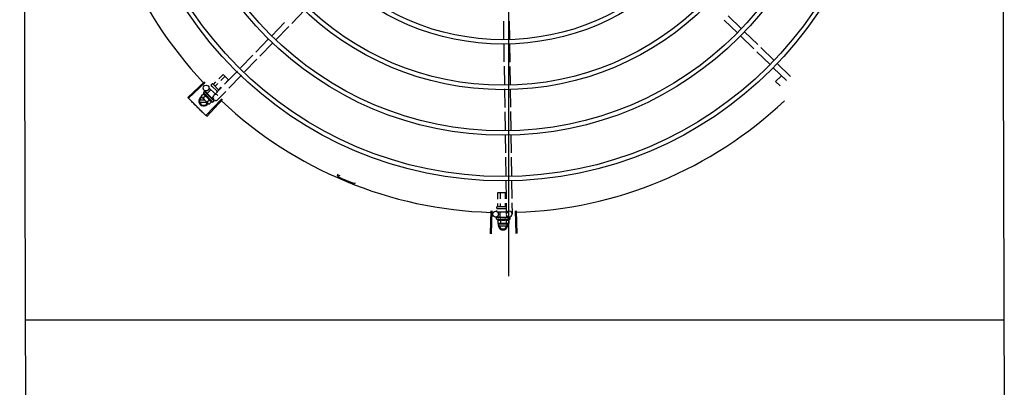
# Model space of a CAD drawing. Units: millimetres. Extents: x 2921 to 3644, y 954 to 1435.
# Drawn here: x 3046 to 3047, y 1315 to 1315 of the extents above; entities that cross this region are included whole.
import ezdxf

# ---------------------------------------------------------------- set-up
doc = ezdxf.new("R2010")
doc.units = ezdxf.units.MM
for name, color, linetype in [('BASE ELETRICA', 253, 'Continuous'), ('CONDENSADORA', 5, 'Continuous'), ('LAYOUT', 4, 'Continuous')]:
    doc.layers.add(name, color=color, linetype=linetype)

# ---------------------------------------------------------------- blocks, each defined once
blk = doc.blocks.new('CONDENSADORA 20TR')
at = {"layer": 'BASE ELETRICA'}
for p, q in [((5009.860052589695, 226.2480177451553), (5009.860052589695, 227.1621209714122)), ((5009.650046198882, 226.4906322503467), (5009.636422145742, 226.4765902740574)), ((5010.085783919561, 226.4842873750804), (5010.099384457216, 226.4710916221457)), ((5009.628982349806, 226.4775386702168), (5009.615786598735, 226.4639381325651)), ((5009.633288588414, 226.4733605948678), (5009.620092837343, 226.4597600576809)), ((5009.854336790557, 226.4789359446932), (5009.854623015323, 226.4599881066115)), ((5009.860336106653, 226.4790265703396), (5009.860622331419, 226.460078732258)), ((5010.081605844677, 226.4799811364729), (5010.095206381401, 226.4667853830716)), ((5010.098436060589, 226.4636518271428), (5010.112036598242, 226.450456075605)), ((5010.102614135471, 226.4679580662151), (5010.116214672195, 226.454762313746)), ((5009.61265304234, 226.4607084533764), (5009.599457289406, 226.4471079157211)), ((5009.616959280947, 226.4565303789587), (5009.603763528014, 226.4429298413034)), ((5009.854690985837, 226.4554886200077), (5009.854970563501, 226.4369808165703)), ((5009.860690301933, 226.4555792461179), (5009.860973269369, 226.4368469634992)), ((5009.59632373301, 226.4438782374646), (5009.583605180804, 226.4307695373364)), ((5010.1152662765, 226.447322518744), (5010.128866815084, 226.4341267667424)), ((5010.119444352314, 226.4516287578181), (5010.133044889968, 226.43843300535)), ((5009.600629971616, 226.4397001625803), (5009.58791141848, 226.4265914624503)), ((5009.855038389522, 226.4324907719493), (5009.855324016175, 226.413582692936)), ((5009.861041097251, 226.4323569184153), (5009.861326721111, 226.4134488398632)), ((5010.136274569157, 226.4352994489546), (5010.14987510588, 226.4221036964855)), ((5009.561531462155, 226.4195889311705), (5009.565885720633, 226.4239494417589)), ((5009.563390097329, 226.4177856156248), (5009.567718028105, 226.422119762463)), ((5009.565885720633, 226.4239494417589), (5009.571382642119, 226.4184604043349)), ((5009.580478929084, 226.4275473876851), (5009.567313939091, 226.4139785568369)), ((5009.584785168621, 226.4233693128027), (5009.571620177698, 226.4098004819535)), ((5010.132096493342, 226.4309932098805), (5010.145697030997, 226.4177974574123)), ((5010.134664292263, 226.4166666579823), (5010.140674868175, 226.4226701491735)), ((5009.546633438996, 226.416635038424), (5009.529462656214, 226.4005177575592)), ((5009.547388621168, 226.4158325959443), (5009.53026003895, 226.3996704757001)), ((5009.551242819203, 226.4111552661907), (5009.551878759994, 226.4117921181406)), ((5009.553618603835, 226.4116647062129), (5009.554226833458, 226.4122738099878)), ((5009.553645257741, 226.4135611535531), (5009.55435185479, 226.414268767343)), ((5009.553645764716, 226.4128540467346), (5009.56003383869, 226.4064751355145)), ((5009.555058965338, 226.4142692724609), (5009.561427489467, 226.4079098827115)), ((5009.555781351251, 226.4138305607976), (5009.558358852201, 226.4164117628789)), ((5009.557613660584, 226.4120008824357), (5009.560217484583, 226.4146084468612)), ((5009.567107363021, 226.4141789845262), (5009.571382642119, 226.4184604043349)), ((5010.139143710501, 226.412181954067), (5010.134664292263, 226.4166666579823)), ((5009.545827297772, 226.404160797777), (5009.543278143004, 226.401607982436)), ((5009.543278143004, 226.401607982436), (5009.543672594856, 226.400908316472)), ((5009.547870003062, 226.4021210212678), (5009.545320849224, 226.3995682063951)), ((5009.545437062842, 226.4055057777596), (5009.546606406135, 226.4066768001758)), ((5009.545437062842, 226.4055057777596), (5009.555343659664, 226.3956133892626)), ((5009.549556157844, 226.4045889697018), (5009.546115814814, 226.4079269208297)), ((5009.546802979924, 226.4067730385769), (5009.546822273155, 226.4067697799156)), ((5009.54685083305, 226.4067406498498), (5009.54682228524, 226.4067697929741)), ((5009.546857825102, 226.4067182712534), (5009.546851140808, 226.4067409516538)), ((5009.54743420463, 226.4061457407316), (5009.546865762654, 226.4067260505254)), ((5009.547454827889, 226.4061363678484), (5009.547384232347, 226.4062086434961)), ((5009.547497428635, 226.406079585383), (5009.547467345381, 226.4061256126752)), ((5009.548402694031, 226.4051756193822), (5009.548469617444, 226.4051247682183)), ((5009.548572624799, 226.4050184302124), (5009.548469626742, 226.4051247770813)), ((5009.548644645313, 226.4049340153061), (5009.54859701147, 226.4049975362341)), ((5009.549373833796, 226.4044010525977), (5009.55326012921, 226.4082929303195)), ((5009.549373857117, 226.4044010302851), (5009.554233261967, 226.399548594236)), ((5009.549680716768, 226.4040946092292), (5009.549569226861, 226.4039829597851)), ((5009.54991523991, 226.4036040972042), (5009.549569226861, 226.4039829597851)), ((5009.55016109812, 226.4034197365773), (5009.550106246757, 226.4034902726008)), ((5009.551142364919, 226.4019284586703), (5009.551408711527, 226.4019471310458)), ((5009.551243428505, 226.4103067380093), (5009.557596376935, 226.4039629034269)), ((5009.555508041585, 226.4098922402582), (5009.556059141861, 226.4104441311602)), ((5009.564187688303, 226.4107564067236), (5009.556099623033, 226.4024202369556)), ((5009.559286918017, 226.406347307885), (5009.559723756805, 226.4067847730349)), ((5009.56849392691, 226.4065783318384), (5009.56040586071, 226.3982421616047)), ((5009.561278274598, 226.4083415238438), (5009.563934751206, 226.4110018157645)), ((5009.855391842195, 226.4090926478485), (5009.855677020115, 226.3902142014068)), ((5009.861394548062, 226.4089587947765), (5009.861676336211, 226.3903048275188)), ((5009.54134608398, 226.3965514982256), (5009.543655230174, 226.4005516459202)), ((5009.54134608398, 226.3965514982256), (5009.543655740415, 226.3925516456675)), ((5009.547134006513, 226.3974518681308), (5009.541865642782, 226.3974515317032)), ((5009.541865756817, 226.3956515314467), (5009.54893647705, 226.3956519844997)), ((5009.544026401827, 226.4005516693724), (5009.543655230174, 226.4005516459202)), ((5009.543655740415, 226.3925516456675), (5009.548036939057, 226.3925519262994)), ((5009.544026401752, 226.4005550165494), (5009.543672594856, 226.400908316472)), ((5009.550748735576, 226.3938423245546), (5009.544146605886, 226.4004349845764)), ((5009.548036939057, 226.3925519262994), (5009.549501052122, 226.3950882191867)), ((5009.564323109519, 226.398878125101), (5009.548140801563, 226.3817686144685)), ((5009.565124660332, 226.3981219961689), (5009.548987141369, 226.3809702330964)), ((5009.551955414568, 226.3980414701155), (5009.549406260734, 226.395488653845)), ((5009.551448966952, 226.3934488778032), (5009.550748735576, 226.3938423245546)), ((5009.553998121719, 226.396001693609), (5009.551448966952, 226.3934488778032)), ((5009.553547635238, 226.4000380581802), (5009.553478033698, 226.4001233810268)), ((5009.553913625276, 226.3996448269336), (5009.553632801332, 226.3999019248805)), ((5009.553926401386, 226.3998550143588), (5009.553810653231, 226.3997390996993)), ((5009.554312730158, 226.3992726586476), (5009.553814913343, 226.3997433649184)), ((5009.554428774467, 226.3991567947624), (5009.553913625276, 226.3996448269336)), ((5009.554233286221, 226.3995485705273), (5009.555271227174, 226.4005880036994)), ((5009.554830901312, 226.3987726230981), (5009.554312730158, 226.3992726586476)), ((5009.554958306495, 226.3986454027745), (5009.554428774467, 226.3991567947624)), ((5009.556163704894, 226.3981780802097), (5009.554484408288, 226.3998073962703)), ((5009.555009245666, 226.3985785430532), (5009.554958297199, 226.3986453929793)), ((5009.555343659664, 226.3956133892626), (5009.556513002024, 226.3967844121435)), ((5009.556605684254, 226.3970004241965), (5009.556074647841, 226.3975191496784)), ((5009.556576815673, 226.3970292510585), (5009.556074942559, 226.3975194519244)), ((5009.556608958842, 226.3969811243224), (5009.5566056731, 226.3970004116046)), ((5009.855744816636, 226.3857261791046), (5009.856030313397, 226.3668266177611)), ((5009.861744132731, 226.3858168056823), (5009.862029629492, 226.3669172443388)), ((5009.856098108989, 226.3623385949914), (5009.856383605747, 226.3434390341127)), ((5009.862097425084, 226.3624292211035), (5009.862382920913, 226.3435296597573)), ((5009.856451402269, 226.3389510122771), (5009.856743102559, 226.3196407499118)), ((5009.862450717435, 226.3390416369903), (5009.862739322703, 226.3199363183904)), ((5009.68554329647, 226.3202981345021), (5009.685162441621, 226.3194278190459)), ((5009.701617778573, 226.3126377308873), (5009.701274060109, 226.3117520918495)), ((5009.856810951727, 226.3151491332547), (5009.857096678045, 226.2962344401486)), ((5009.86280717187, 226.3154447021998), (5009.863092898189, 226.2965300086271)), ((5009.848768087044, 226.302619027626), (5009.857000224875, 226.3026195547646)), ((5009.848768521358, 226.2958239252203), (5009.848768087044, 226.302619027626)), ((5009.851357929798, 226.2959515634357), (5009.851357502504, 226.3026191927548)), ((5009.856536743883, 226.2962068398602), (5009.85653633528, 226.3026195253452)), ((5009.848769001532, 226.2883190278818), (5009.84876880954, 226.291328979346)), ((5009.851358417922, 226.288319193478), (5009.851358217049, 226.291456617093)), ((5009.85653724977, 226.2883195251362), (5009.856537032065, 226.2917118939859)), ((5009.857164528142, 226.2917428248894), (5009.857334778791, 226.2804724824219)), ((5009.863160748286, 226.2920383933688), (5009.863334093957, 226.2805631076008)), ((5009.841415839069, 226.2838049288649), (5009.840717061528, 226.2602652982678)), ((5009.842517311915, 226.2837736733264), (5009.841880082006, 226.2602322963031)), ((5009.847447942749, 226.2866189435718), (5009.847447878155, 226.2876189431946)), ((5009.847448160323, 226.283218943454), (5009.847448101908, 226.2841189435804)), ((5009.847947849861, 226.2881189748451), (5009.856947846474, 226.2881195510718)), ((5009.847947974394, 226.2861189746591), (5009.857249474051, 226.2861195705719)), ((5009.848113847124, 226.2826189861062), (5009.857302344609, 226.2826195738681)), ((5009.84876917978, 226.2855429281017), (5009.84876914122, 226.2861190277764)), ((5009.850898550914, 226.2771191636194), (5009.85089819797, 226.2826191634113)), ((5009.851358593844, 226.2855775009903), (5009.851358558542, 226.2861191933744)), ((5009.856537420113, 226.2856466458343), (5009.85653739132, 226.2861195250335)), ((5009.866480404862, 226.2838065328197), (5009.867182196765, 226.2602669920344)), ((5009.867581787341, 226.2838408106664), (5009.868345121614, 226.2603031844811)), ((5009.850894688314, 226.277374856255), (5009.846381345359, 226.2773066774335)), ((5009.847332367439, 226.2751189360125), (5009.84733226046, 226.2767738234416)), ((5009.847332367439, 226.2751189360125), (5009.86133236683, 226.2751198314928)), ((5009.847403343762, 226.2769808279809), (5009.847419296806, 226.2769921547197)), ((5009.847460090451, 226.2769917254691), (5009.847419297708, 226.276992171951)), ((5009.847480852254, 226.2769808329013), (5009.847460094381, 226.2769921548161)), ((5009.848293256365, 226.2769830225525), (5009.847480971292, 226.2769919451931)), ((5009.848314472459, 226.2769909644504), (5009.848213444978, 226.2769922175449)), ((5009.848384739263, 226.2769808899748), (5009.848330929656, 226.2769921997515)), ((5009.848558906769, 226.2744430275325), (5009.848559138448, 226.2708353892386)), ((5009.848559138448, 226.2708353892386), (5009.849332654106, 226.2706190631671)), ((5009.849832654849, 226.270619095466), (5009.849332654106, 226.2706190631671)), ((5009.849449064763, 226.269072115013), (5009.850342101078, 226.2706191279104)), ((5009.84966405966, 226.2769809721213), (5009.849747346519, 226.2769922823782)), ((5009.849895374356, 226.2769898310144), (5009.849747345566, 226.2769922949502)), ((5009.850005984019, 226.2769809940601), (5009.849927392854, 226.2769922805429)), ((5009.857929392265, 226.2699726575593), (5009.849968623565, 226.269972148024)), ((5009.859332654069, 226.2706197035287), (5009.85000252738, 226.2706191066873)), ((5009.850898582579, 226.277119163673), (5009.857765893311, 226.2771196037202)), ((5009.851332238607, 226.2771191922412), (5009.85133224847, 226.276961409224)), ((5009.851844796811, 226.2769378439089), (5009.85133224847, 226.276961409224)), ((5009.851445658528, 226.2744432122836), (5009.851445889277, 226.2708355735231)), ((5009.852149036466, 226.2769811314784), (5009.852060381649, 226.2769922793987)), ((5009.853897152966, 226.2766193556391), (5009.854072415218, 226.2768207798945)), ((5009.85693488692, 226.2769814377153), (5009.856825347094, 226.2769926266747)), ((5009.857471725884, 226.2769618245857), (5009.85709134714, 226.2769452978665)), ((5009.857219161115, 226.2744435817859), (5009.857219392793, 226.2708359434928)), ((5009.857332238214, 226.2771195751539), (5009.857332248959, 226.2769557650755)), ((5009.858017111073, 226.2769805158969), (5009.857332249006, 226.2769617935356)), ((5009.858181094829, 226.2769805353192), (5009.857471725884, 226.2769618245857)), ((5009.858449066034, 226.2690726907813), (5009.857555830738, 226.2706195900492)), ((5009.860379748963, 226.2775181374282), (5009.857760505589, 226.2774785715429)), ((5009.857765926839, 226.2771196033119), (5009.857765808205, 226.2789724217328)), ((5009.858737099485, 226.2769928682856), (5009.858017111073, 226.2769805158969)), ((5009.858917146725, 226.2769928818189), (5009.858181094829, 226.2769805353192)), ((5009.85900043553, 226.2769815697557), (5009.858917147677, 226.276992869247)), ((5009.860106143622, 226.2708361277765), (5009.859332654069, 226.2706197035287)), ((5009.860105911944, 226.2744437656048), (5009.860106143622, 226.2708361277765)), ((5009.861204398786, 226.2769930545501), (5009.860502891308, 226.2769852596594)), ((5009.861245195426, 226.2769930569739), (5009.860502896681, 226.2769848359149)), ((5009.861261150497, 226.2769817143599), (5009.861245195455, 226.2769930397436)), ((5009.86133236683, 226.2751198314928), (5009.861332259848, 226.276774719855)), ((5009.849449064763, 226.269072115013), (5009.851758721198, 226.2650722624549)), ((5009.849968738532, 226.2681721477703), (5009.857929507233, 226.268172656839)), ((5009.851758721198, 226.2650722624549), (5009.856139920771, 226.2650725430886)), ((5009.856139920771, 226.2650725430886), (5009.858449066034, 226.2690726907813)), ((5009.860052589695, 226.2166669418457), (5009.860052589695, 226.2480431679842))]:
    blk.add_line(p, q, dxfattribs=at)
for points in [[(5009.54850071346, 226.40506197974), (5009.54814747823, 226.4054291419889), (5009.547505048229, 226.4060870372214)], [(5009.549569226861, 226.4039829597851), (5009.549097809338, 226.4044801011733), (5009.548651801038, 226.4049409573927)], [(5009.55081142815, 226.4027020618506), (5009.55061274797, 226.4029398531748), (5009.550367205675, 226.403212186262), (5009.550167149571, 226.4034254143854)], [(5009.553478041135, 226.4001233889558), (5009.553184897853, 226.4003985286245), (5009.55289250742, 226.4006635577171), (5009.552630747187, 226.4008868105394)], [(5009.555960598082, 226.3976445774425), (5009.555263132853, 226.3983236924587), (5009.55502221912, 226.3985548032006)], [(5009.556043729712, 226.3975615652799), (5009.555338813401, 226.3982481266658), (5009.555025387982, 226.3985490036194)], [(5009.849813717115, 226.2769698291395), (5009.849304326252, 226.2769800096867), (5009.848384864658, 226.2769915473273)], [(5009.85133224847, 226.276961409224), (5009.850647384676, 226.2769800441229), (5009.850006141312, 226.276990963218)], [(5009.853116331496, 226.2769328790783), (5009.852807715341, 226.2769607367855), (5009.852441534759, 226.2769799191574), (5009.85214930556, 226.2769894244421)], [(5009.856825347078, 226.2769926364536), (5009.85642350097, 226.2769801693831), (5009.856029334588, 226.2769610791539), (5009.855686359702, 226.2769340754494)], [(5009.860333565404, 226.2769929919232), (5009.85936016839, 226.2769806541738), (5009.859026392328, 226.276973940021)], [(5009.860451046312, 226.2769930006653), (5009.859467114161, 226.2769806637216), (5009.859032732209, 226.2769720755251)]]:
    blk.add_lwpolyline(points, dxfattribs=at)
for centre, radius in [((5009.853921161846, 226.7050693582842), 0.3904999999999998), ((5009.853921161846, 226.7050693582842), 0.3859999999999998), ((5009.853921161846, 226.7050693582842), 0.3435999999999998), ((5009.853921161846, 226.7050693582842), 0.3390999999999998), ((5009.853921161846, 226.7050693582842), 0.2966999999999999), ((5009.853921161846, 226.7050693582842), 0.2921999999999998), ((5009.853921161846, 226.7050693582842), 0.2497999999999999), ((5009.853921161846, 226.7050693582842), 0.2452999999999999), ((5009.54820485179, 226.410080040133), 0.002999999999999999), ((5009.846336032303, 226.2803063354814), 0.002999999999999999)]:
    blk.add_circle(centre, radius, dxfattribs=at)
for centre, radius, start, end in [((5009.853921161846, 226.7050693582842), 0.4230559090388998, 181.8042316821289, 223.1799502498847), ((5009.553999064636, 226.4132078545627), 0.0004999999999999997, 135.0411180053791, 225.0411179865037), ((5009.554705662619, 226.4139154674222), 0.0004999999999999997, 45.04111798650371, 135.0411180053791), ((5009.54584608415, 226.3965517861089), 0.004999999999999998, 116.5856024397608, 333.1027207547585), ((5009.558339602507, 226.4085202424049), 0.01324999999999999, 193.1503261885646, 199.2089787053716), ((5009.558339602507, 226.4085202424049), 0.01227039119179999, 211.434076784482, 238.6481591702635), ((5009.558252741871, 226.400331199513), 0.002999999999999999, 45.86544398804797, 315.8654439972275), ((5009.560893899714, 226.411078207817), 0.01936491673099999, 216.4680130162932, 233.6142230150115), ((5009.558339602507, 226.4085202424049), 0.01324999999999999, 250.8732572668666, 256.9319097825096), ((5009.853921161846, 226.7050693582842), 0.4230559090388998, 226.7528567128224, 268.2917352440228), ((5009.853921161846, 226.7050693582842), 0.4230559090388998, 271.8646520242442, 313.254477064017), ((5009.682739036181, 226.3194030739815), 0.0009999999999999994, 18.89775968476394, 66.06544394289622), ((5009.682739036181, 226.3194030739815), 0.001949999999999999, 18.89775968476394, 66.06544394289622), ((5009.685530024467, 226.3203585219108), 0.0009999999999999994, 198.897759684764, 246.3606044419048), ((5009.685530024467, 226.3203585219108), 0.001949999999999999, 198.897759684764, 246.3606044419048), ((5009.853921161846, 226.7050693582842), 0.4219000000000001, 246.3606044419048, 248.788682233), ((5009.847947877965, 226.2876189754916), 0.0004999999999999997, 90.00366686964267, 180.0036668696427), ((5009.847947941631, 226.2866189749357), 0.0004999999999999997, 180.0036668696427, 270.0036668696426), ((5009.860334436838, 226.2805177950113), 0.002999999999999999, 105.865443983145, 75.86544396798297), ((5009.854331645796, 226.2863693839418), 0.01324999999999999, 238.1128750894262, 244.1715275949404), ((5009.853949064002, 226.2690724024288), 0.004999999999999998, 161.548054317127, 18.05743610235833), ((5009.854331645796, 226.2863693839418), 0.01227039119179999, 256.3966256624788, 283.610708067874), ((5009.854331415773, 226.2899843005335), 0.01936491673099999, 261.4305618835444, 278.5767718754198), ((5009.854331645796, 226.2863693839418), 0.01324999999999999, 295.8358061683043, 301.8944586839635)]:
    blk.add_arc(centre, radius, start, end, dxfattribs=at)
for points, start_tangent, end_tangent in [([(5009.555476617093, 226.4138522205904), (5009.555529428948, 226.4138113605478), (5009.555591743256, 226.4137852738723), (5009.555658838854, 226.4137779805533), (5009.555724575865, 226.4137925831547), (5009.555781351251, 226.4138305607967)], (0.7076140501440996, -0.7065991480596786), (0.7065991480596786, 0.7076140501440996)), ([(5009.557390630728, 226.4119409502501), (5009.557420007205, 226.4119234938481), (5009.55746019966, 226.4119194984724), (5009.557508673648, 226.4119307991996), (5009.557561602878, 226.4119581904961), (5009.557613660584, 226.4120008824357)], (0.7076140501533859, -0.7065991480503792), (0.7065991480503792, 0.7076140501533859)), ([(5009.543278143004, 226.401607982436), (5009.543428795605, 226.4013460486477), (5009.543590934962, 226.4010985423375), (5009.543709518375, 226.4009356951283)], (0.4735112693460935, -0.8807877597936129), (0.6049268471083834, -0.7962810494087567)), ([(5009.545827297772, 226.404160797777), (5009.545891078175, 226.4039909036665), (5009.545962736961, 226.4038252282745), (5009.5460415948, 226.4036656573172), (5009.546126513186, 226.4035140938905), (5009.546217973991, 226.4033692158628), (5009.546320625951, 226.4032246710895), (5009.546441546734, 226.403074085918), (5009.546589512165, 226.4029130798127), (5009.546771045917, 226.4027434533473), (5009.546989813371, 226.4025714451428), (5009.547247466528, 226.4024048615548), (5009.547541687249, 226.4022525560186), (5009.547870003062, 226.4021210212678)], (0.3290146342136063, -0.9443248225442805), (0.9447960806815806, -0.3276589170596828)), ([(5009.546528181166, 226.406536024435), (5009.54654704021, 226.4065895841787), (5009.546573066839, 226.4066364696073), (5009.546606406135, 226.4066768001758)], (0.2599443052408014, 0.9656236110270281), (0.7065991480555651, 0.7076140501482074)), ([(5009.546528181166, 226.406536024435), (5009.546606662838, 226.4065999254099), (5009.546685965299, 226.4066631027372)], (0.7720821045919268, 0.6355227956327772), (0.7854356827474974, 0.6189432835623733)), ([(5009.546606406135, 226.4066768001758), (5009.546644709218, 226.4067089728269)], (0.7065991480429059, 0.7076140501608484), (0.8173739678092768, 0.5761074524320261)), ([(5009.546644709218, 226.4067089728269), (5009.546690161889, 226.4067357489094)], (0.8173739677852891, 0.5761074524660595), (0.8979083029543887, 0.4401825524547397)), ([(5009.546847018092, 226.4067441037296), (5009.546813361788, 226.4067430744936), (5009.546757966751, 226.4067149311741), (5009.546685963437, 226.4066631018023)], (-0.8164805377826582, 0.5773729569542909), (-0.7854356828220557, -0.6189432834677594)), ([(5009.546690161889, 226.4067357489094), (5009.546742905776, 226.4067570900134), (5009.546802979924, 226.406773038576)], (0.8979083028171703, 0.4401825527346453), (0.9789476606012529, 0.204111434768692)), ([(5009.5468487005, 226.4067427449809), (5009.546847018092, 226.4067441037296)], (-0.7384657223393437, 0.6742910179809839), (-0.816480543024984, 0.5773729495409594)), ([(5009.546850720433, 226.4067406063523), (5009.5468487005, 226.4067427449809)], (-0.6348853024686366, 0.7726064021928033), (-0.7384657108245954, 0.674291030591632)), ([(5009.547014925344, 226.4060499782245), (5009.546963813775, 226.4061879195543), (5009.546923169982, 226.4063139292394), (5009.546892569398, 226.4064290380048), (5009.546871654714, 226.4065341607357), (5009.546860135712, 226.4066301858912), (5009.546857825102, 226.4067182712534)], (-0.364665221994358, 0.931138698512636), (0.02716704292294116, 0.9996309077748762)), ([(5009.547014925344, 226.4060499782245), (5009.547114051154, 226.4060932648081), (5009.547213918459, 226.4061359063053)], (0.9147773001536211, 0.4039585264896035), (0.9212616873699492, 0.3889433164154824)), ([(5009.547436041035, 226.4061491417734), (5009.547392603001, 226.4061646493411), (5009.547309151882, 226.4061645547409), (5009.547213917529, 226.4061359058379)], (-0.8799560237532643, 0.475055150756567), (-0.92126168735911, -0.3889433164411563)), ([(5009.547354134631, 226.4062307366694), (5009.547384170981, 226.4062085833212)], (0.8842517621060704, -0.4670105150982249), (0.7059029252626603, -0.7083085910149751)), ([(5009.547455072307, 226.4061366760653), (5009.547436041035, 226.4061491417734)], (-0.7847119388345652, 0.6198606077583068), (-0.8799560242726667, 0.4750551497944653)), ([(5009.547467333296, 226.4061256000815), (5009.547456284669, 226.4061357058127), (5009.547455072307, 226.4061366760653)], (-0.6976058332863039, 0.7164817522902601), (-0.7847119394019678, 0.6198606070400041)), ([(5009.548036637154, 226.4050297317854), (5009.547828554741, 226.4054010627788), (5009.547643698472, 226.4057587141943), (5009.547497428635, 226.4060795853821)], (-0.4996774956793087, 0.8662115216918177), (-0.3859155488560762, 0.922534112730317)), ([(5009.548036637154, 226.4050297317854), (5009.548153030937, 226.4050557761767), (5009.54827000296, 226.4050813367922)], (0.9753177054223692, 0.2208061898807295), (0.9774737302790169, 0.2110571169480519)), ([(5009.548473311766, 226.4050742585278), (5009.548384414967, 226.4050908165646), (5009.548270002028, 226.4050813367913)], (-0.950158522551429, 0.3117671920245712), (-0.9774737302131422, -0.2110571172531391)), ([(5009.548378970765, 226.4051886270991), (5009.548402694031, 226.4051756193822)], (0.8768799003261428, -0.4807095176965129), (0.8767897917952003, -0.4808738514451887)), ([(5009.548494532152, 226.4050664494171), (5009.5484909525, 226.4050678901731), (5009.548473311766, 226.4050742585278)], (-0.925406606251716, 0.3789757421071717), (-0.9501585220944899, 0.3117671934171628)), ([(5009.548501396272, 226.4050635422591), (5009.548494532152, 226.4050664494171)], (-0.9160578087054039, 0.4010462455999978), (-0.9254066053189401, 0.3789757443848817)), ([(5009.548597017048, 226.404997541833), (5009.548579092017, 226.4050145142247), (5009.548501396272, 226.4050635422591)], (-0.6971938587157196, 0.7168826426752745), (-0.9160578106904133, 0.4010462410658988)), ([(5009.549470080541, 226.4035983429567), (5009.549311622062, 226.4038434782879), (5009.549161811273, 226.4040784977743), (5009.5490204531, 226.4043042052809), (5009.548887368411, 226.404521338578), (5009.548762326704, 226.4047307238298), (5009.548644645313, 226.4049340153061)], (-0.5450901326897183, 0.8383774491506231), (-0.4943815310684307, 0.8692450182419421)), ([(5009.549470080541, 226.4035983429567), (5009.549598282971, 226.403612594877), (5009.549726836945, 226.4036265898813)], (0.9937510035958389, 0.1116196347076222), (0.9942484097218993, 0.1070985516497497)), ([(5009.549897368811, 226.4036139622904), (5009.549854108035, 226.4036232326171), (5009.549726836013, 226.4036265894138)], (-0.966481707600436, 0.2567354842512921), (-0.9942484097122637, -0.107098551739204)), ([(5009.549916589567, 226.4036084017389), (5009.549897368811, 226.4036139622904)], (-0.9542342514631932, 0.2990601834656021), (-0.966481707328807, 0.2567354852738408)), ([(5009.550106262561, 226.403490289391), (5009.550079821749, 226.4035159254545), (5009.549975745605, 226.4035851563113), (5009.549916589567, 226.4036084017389)], (-0.6886482874897305, 0.7250955358692132), (-0.954234251542848, 0.2990601832114414)), ([(5009.551142364918, 226.4019284586703), (5009.550811407385, 226.4024214432121), (5009.55047613847, 226.4029289099972), (5009.55016109812, 226.4034197365773)], (-0.5589872810378381, 0.829176229542264), (-0.5327564736512699, 0.8462685978947013)), ([(5009.550811429086, 226.4027020595232), (5009.550824497178, 226.4026845871759), (5009.550881011536, 226.402577920926)], (0.6180831238191098, -0.7861127476704667), (0.3507379511367941, -0.9364736459892312)), ([(5009.551142364918, 226.4019284586703), (5009.551008557076, 226.4022515619027), (5009.550881011536, 226.402577920926)], (-0.3883514899251265, 0.9215113240068917), (-0.3507287896226247, 0.9364770772046953)), ([(5009.551863892051, 226.4017193858154), (5009.551777785107, 226.4018204094055), (5009.551668300845, 226.4018950993823), (5009.551540943788, 226.4019388144916), (5009.551408707803, 226.4019471310394)], (-0.5418128079698274, 0.8404991856747102), (-0.997551638486458, -0.0699337440223478)), ([(5009.552325359057, 226.4010142853186), (5009.552182075526, 226.4012313678368), (5009.552021799133, 226.4014759338489), (5009.551863892051, 226.4017193858154)], (-0.5518616959088425, 0.8339356501485091), (-0.5418110441999897, 0.840500322654856)), ([(5009.552343393662, 226.4009870429355), (5009.552325359057, 226.4010142853186)], (-0.5520693654768389, 0.8337981864348234), (-0.5518616948278009, 0.8339356508638944)), ([(5009.561218662655, 226.4081184100424), (5009.561201163722, 226.4081477599848), (5009.561197110605, 226.408187947206), (5009.561208342301, 226.4082364369588), (5009.561235656906, 226.4082894051799), (5009.561278274598, 226.4083415238429)], (-0.7076140503521134, 0.7065991478513661), (0.7065991480503792, 0.7076140501533859)), ([(5009.530259990428, 226.3996705300997), (5009.529462656214, 226.4005177575592)], (-0.6862899728138367, 0.7273280368686357), (-0.68438704173651, 0.7291189046398047)), ([(5009.532900317872, 226.3968963255248), (5009.530259990428, 226.3996705300997)], (-0.6925232773566916, 0.7213955297332713), (-0.6862899727988386, 0.7273280368827874)), ([(5009.532900318804, 226.3968963259913), (5009.53026003895, 226.3996704757001)], (-0.6925232617762425, 0.7213955446901472), (-0.6862910405018646, 0.7273270294213381)), ([(5009.535971115241, 226.3937290812001), (5009.535564374931, 226.3941450004114), (5009.532900317872, 226.3968963255248)], (-0.699641417555167, 0.7144941475207454), (-0.692523277354337, 0.7213955297355316)), ([(5009.535971115242, 226.3937290807353), (5009.532900318804, 226.3968963259913)], (-0.6996412488071757, 0.7144943127608054), (-0.6925232617588332, 0.7213955447068595)), ([(5009.539073160782, 226.3905924357633), (5009.535971115241, 226.3937290812001)], (-0.7066896167204829, 0.7075236996874783), (-0.6996414175488288, 0.7144941475269518)), ([(5009.539073160782, 226.3905924357633), (5009.536378400407, 226.3933136946962), (5009.535971115242, 226.3937290807353)], (-0.7066898144908779, 0.7075235021501749), (-0.699641248804877, 0.7144943127630564)), ([(5009.543709518375, 226.4009356951283), (5009.543764578414, 226.4008645736549), (5009.543949764235, 226.4006435405618), (5009.544028562675, 226.400557070514)], (0.6049268471775484, -0.7962810493562126), (0.6824100219440868, -0.7309696039851938)), ([(5009.544028562675, 226.400557070514), (5009.544146605886, 226.4004349845764)], (0.6824100220893003, -0.730969603849627), (0.7076140502670647, -0.7065991479365369)), ([(5009.544146605886, 226.4004349845764), (5009.54435544502, 226.4002384420074), (5009.544576743213, 226.4000535746373), (5009.544810960733, 226.3998802677598), (5009.545058699283, 226.3997184818791), (5009.545320849225, 226.3995682063951)], (0.7076140502218493, -0.7065991479818172), (0.8814664776741887, -0.4722465973796519)), ([(5009.549406260734, 226.395488653845), (5009.549556913332, 226.3952267205214), (5009.549719053622, 226.394979214213), (5009.549892697074, 226.3947452450648), (5009.550077881031, 226.3945242119699), (5009.550274724545, 226.3943156564511)], (0.4735112694098992, -0.880787759759311), (0.7076140502218493, -0.7065991479818172)), ([(5009.550274724545, 226.3943156564511), (5009.550396979523, 226.3941977862888)], (0.7076140502670647, -0.7065991479365369), (0.7319483060500518, -0.6813601670705881)), ([(5009.550396979523, 226.3941977862888), (5009.550483560886, 226.3941191134127), (5009.550704860942, 226.3939342460463), (5009.550939079393, 226.3937609391697), (5009.551186817011, 226.3935991532872), (5009.551448966952, 226.3934488778032)], (0.7319483060748775, -0.6813601670439191), (0.8814664776705133, -0.4722465973865121)), ([(5009.551955414567, 226.3980414701146), (5009.552087095112, 226.3977140526522), (5009.552239542046, 226.3974203809831), (5009.552406397725, 226.397162906309), (5009.552578855161, 226.3969440640449), (5009.552749018248, 226.3967624038015), (5009.552910480741, 226.3966144236729), (5009.553061346271, 226.3964936337789), (5009.553206040544, 226.3963911921701), (5009.553351012006, 226.3962999660317), (5009.553502677941, 226.3962152770046), (5009.553662366297, 226.396136646772), (5009.553828150083, 226.3960652236556), (5009.553998121719, 226.3960016936099)], (0.3290146342282209, -0.9443248225391886), (0.9447960806757921, -0.3276589170763741)), ([(5009.55285178524, 226.4002214899547), (5009.552680454613, 226.4004794772027), (5009.552511553889, 226.4007335635206), (5009.552345354452, 226.4009840813833), (5009.552343393662, 226.4009870429355)], (-0.5526466583524848, 0.8334156652066433), (-0.5520693640598447, 0.8337981873730349)), ([(5009.552343492506, 226.4009908233475), (5009.552410493167, 226.4009845971651), (5009.55252758099, 226.4009499609238), (5009.552629337089, 226.4008879560106), (5009.552630747188, 226.4008868105394)], (0.9996821459077975, -0.02521125052791272), (0.7747324594235757, -0.632289187251765)), ([(5009.55285178524, 226.4002214899547), (5009.552982360969, 226.4002333705476), (5009.553112760211, 226.4002455260507)], (0.9959854827757962, 0.08951490434483152), (0.9955802542093969, 0.09391462840448576)), ([(5009.553478037418, 226.4001233842937), (5009.553467800199, 226.4001328068744), (5009.553364023451, 226.4002017774674), (5009.553241502451, 226.4002407202716), (5009.553112758349, 226.4002455260471)], (-0.7247898798279921, 0.6889699776470124), (-0.9955802542227512, -0.09391462826291919)), ([(5009.553632609682, 226.3999018053474), (5009.553547635238, 226.4000380581793)], (-0.5298463277193197, 0.8480936675876972), (-0.5284438820784405, 0.848968234678935)), ([(5009.553763795656, 226.399692228858), (5009.553632609682, 226.3999018053474)], (-0.5311525160219855, 0.8472762269316391), (-0.5298463276716681, 0.8480936676174674)), ([(5009.553858277171, 226.3995415933751), (5009.553842430804, 226.399566853409), (5009.553763795656, 226.399692228858)], (-0.5314528985268616, 0.847087844705257), (-0.5311525159332601, 0.8472762269872607)), ([(5009.55390233023, 226.3994713734292), (5009.553858277171, 226.3995415933751)], (-0.5313991587173207, 0.8471215580508644), (-0.5314528984227971, 0.8470878447705457)), ([(5009.554131320991, 226.3991054724984), (5009.55390233023, 226.3994713734292)], (-0.5290201062077028, 0.8486092900905521), (-0.5313991586407049, 0.8471215580989255)), ([(5009.554179517563, 226.399028065086), (5009.554131320991, 226.3991054724984)], (-0.5280427107545128, 0.8492178140024065), (-0.5290201062783547, 0.8486092900465079)), ([(5009.554251954157, 226.3989112990194), (5009.554179517563, 226.399028065086)], (-0.5261879083045365, 0.8503683232306439), (-0.5280427110629597, 0.8492178138106146)), ([(5009.554392161325, 226.3986833236541), (5009.554251954157, 226.3989112990194)], (-0.5212500604137539, 0.8534039925607673), (-0.5261879080684347, 0.8503683233767382)), ([(5009.554392161325, 226.3986833236541), (5009.554513015305, 226.3987049117559), (5009.554633452114, 226.39872701464)], (0.9848309321534493, 0.173516670881412), (0.983140817059367, 0.1828500309867089)), ([(5009.554958292548, 226.3986453892467), (5009.554946393115, 226.3986563457011), (5009.554858688331, 226.3987092865264), (5009.554750579794, 226.3987337814024), (5009.554633450251, 226.3987270146363)], (-0.7161241998820329, 0.6979728722116056), (-0.9831408170438756, -0.1828500310700029)), ([(5009.554830888293, 226.3987726114347), (5009.554847887296, 226.3987547103425), (5009.55485273516, 226.3987490137188)], (0.7178825774676533, -0.6961642083362222), (0.6383356215509632, -0.7697581660879899)), ([(5009.555022286114, 226.3985548396359), (5009.555009245667, 226.3985785430532)], (-0.481967618908274, 0.8761890288766967), (-0.4821318020715404, 0.8760986961702711)), ([(5009.555025471723, 226.3985490498617), (5009.555022286114, 226.3985548396359)], (-0.4819226207147984, 0.8762137796470565), (-0.4819676213607831, 0.8761890275276384)), ([(5009.555041635223, 226.3985196492313), (5009.555025471723, 226.3985490498617)], (-0.4816645158562856, 0.8763556892979758), (-0.4819226206869333, 0.8762137796623827)), ([(5009.55557769873, 226.3974994851106), (5009.555411265247, 226.3978322030881), (5009.555217598181, 226.3981972920547), (5009.555041635223, 226.3985196492313)], (-0.432282663299314, 0.9017381543501705), (-0.4816645170423207, 0.8763556886461045)), ([(5009.55557769873, 226.3974994851106), (5009.555682836146, 226.3975367687709), (5009.555787370745, 226.3975747517653)], (0.9437749407489858, 0.3305886586291917), (0.93854318167728, 0.3451618404851386)), ([(5009.556043669279, 226.3975615041764), (5009.55603489777, 226.3975693897592), (5009.555971799196, 226.3975977326373), (5009.555886273249, 226.397599744907), (5009.555787368883, 226.3975747508312)], (-0.709321007456125, 0.7048855994992577), (-0.9385431816793799, -0.3451618404794285)), ([(5009.555960567399, 226.3976445475883), (5009.555970689066, 226.3976335131557), (5009.555971660624, 226.3976323017496)], (0.7174822886687549, -0.6965767477074192), (0.6209860101109931, -0.7838216476000326)), ([(5009.556065866916, 226.3975315009421), (5009.556043669279, 226.3975615041764)], (-0.46827914486491, 0.8835805806402653), (-0.7093210077750488, 0.7048855991783273)), ([(5009.556072432333, 226.3975168818816), (5009.556065866916, 226.3975315009421)], (-0.3483290175657432, 0.9373723355858569), (-0.4682791447508363, 0.8835805807007222)), ([(5009.55626540817, 226.3968127633016), (5009.556251828094, 226.3969132255225), (5009.556229725678, 226.3970207229814), (5009.55620001974, 226.3971349424501), (5009.556163506965, 226.3972556440577), (5009.556120860834, 226.3973827488535), (5009.556072432333, 226.3975168818816)], (-0.09234125975056433, 0.9957274183970625), (-0.3483254167320241, 0.9373736736533953)), ([(5009.55626540817, 226.3968127633016), (5009.556350726133, 226.3968698366626), (5009.556435333995, 226.3969277167462)], (0.8340393899303563, 0.5517048994205135), (0.8224067962987386, 0.568899869398513)), ([(5009.556604941959, 226.3969998920857), (5009.556602289245, 226.3970028235972), (5009.556569299964, 226.3970011277307), (5009.556511498047, 226.3969753882757), (5009.556435333065, 226.396927715814)], (-0.5798805628459498, 0.8147014992213188), (-0.8224067962380363, -0.568899869486265)), ([(5009.556513002024, 226.3967844121435), (5009.556545121841, 226.3968227629821), (5009.556571833485, 226.3968682567748), (5009.556593097607, 226.3969210298929), (5009.556608958841, 226.3969811243224)], (0.7065991480379666, 0.7076140501657805), (0.2027061520178818, 0.9792396110932724)), ([(5009.556576458775, 226.3970288187866), (5009.556578599577, 226.3970268009699)], (0.773517014985344, -0.6337755340245971), (0.6753502047112054, -0.7374971871109293)), ([(5009.542206145712, 226.3874866941651), (5009.541791239363, 226.3878944672425), (5009.539073160782, 226.3905924357633)], (-0.7136687348100786, 0.7004833595129736), (-0.7066896167134762, 0.7075236996944768)), ([(5009.542206145711, 226.3874866946308), (5009.539073160782, 226.3905924357633)], (-0.7136685693703644, 0.7004835280667616), (-0.7066898144895187, 0.7075235021515325)), ([(5009.545369767758, 226.3844121650946), (5009.542206145712, 226.3874866941651)], (-0.7205783561178816, 0.6933735160030643), (-0.7136687348041417, 0.7004833595190223)), ([(5009.545369766828, 226.3844121646262), (5009.542621584793, 226.3870794630885), (5009.542206145711, 226.3874866946308)], (-0.7205783411336255, 0.6933735315752344), (-0.7136685693614224, 0.7004835280758719)), ([(5009.548140801563, 226.3817686144685), (5009.545369767758, 226.3844121650946)], (-0.7265171863315875, 0.6871482940128961), (-0.7205783561305782, 0.6933735159898694)), ([(5009.548140855663, 226.381768565665), (5009.545369766828, 226.3844121646262)], (-0.7265181950616709, 0.6871472274879176), (-0.7205783411337502, 0.6933735315751048)), ([(5009.548987141369, 226.3809702330964), (5009.548140855663, 226.381768565665)], (-0.7283113056744354, 0.6852464097146364), (-0.7265181950786674, 0.6871472274699473)), ([(5009.689298020012, 226.3616149090795), (5009.689288954012, 226.3616096950946)], (-0.8665847791662142, -0.499029879383433), (-0.8671509671767074, -0.4980453795835283)), ([(5009.848538074459, 226.2881190135495), (5009.84860431648, 226.2881274213733), (5009.848666842349, 226.2881529979205), (5009.84871947077, 226.288195249379), (5009.848755665611, 226.2882520338199), (5009.848769001532, 226.2883190278818)], (0.9999999979520529, 6.399917331849478e-05), (-6.399917331849478e-05, 0.9999999979520529)), ([(5009.851242961032, 226.2881191858842), (5009.851276080521, 226.2881275926266), (5009.851307343711, 226.2881531679778), (5009.851333656647, 226.2881954172945), (5009.851351752141, 226.2882522004548), (5009.851358417922, 226.288319193478)], (0.9999999979520529, 6.399917331849478e-05), (-6.399917331849478e-05, 0.9999999979520529)), ([(5009.856652732312, 226.2881195319488), (5009.856619609533, 226.2881279342001), (5009.856588344575, 226.2881535048273), (5009.856562027471, 226.2881957512619), (5009.856543924272, 226.2882525323276), (5009.856537249769, 226.2883195251362)], (-0.9999999979520529, -6.399917331849478e-05), (-6.399917331849478e-05, 0.9999999979520529)), ([(5009.84733226046, 226.2767738234416), (5009.847336627891, 226.276823655262), (5009.847338966582, 226.276835686801)], (-6.399917331849478e-05, 0.9999999979520529), (0.209969021935627, 0.9777080391545302)), ([(5009.847376389685, 226.2766189383665), (5009.847351886513, 226.2766701630381), (5009.847337169115, 226.2767217288302), (5009.84733226046, 226.2767738234416)], (-0.4984240620705481, 0.866933362115621), (-6.399917331849478e-05, 0.9999999979520529)), ([(5009.847338966582, 226.276835686801), (5009.847349868753, 226.2768747211958)], (0.2099690219875342, 0.9777080391433829), (0.324279374922058, 0.9459613559761094)), ([(5009.847349868753, 226.2768747211958), (5009.847372107719, 226.2769270927002), (5009.847403343762, 226.2769808279809)], (0.3242793745005103, 0.9459613561206176), (0.5484386388837327, 0.8361908032138111)), ([(5009.847376389685, 226.2766189383665), (5009.847386765696, 226.2767196115438), (5009.847398233102, 226.2768203531578)], (0.09721258332872847, 0.9952636402695293), (0.1183769791944985, 0.9929687259913)), ([(5009.847454950901, 226.2769914732326), (5009.847431863865, 226.2769669627124), (5009.84741255498, 226.2769079041373), (5009.847398233107, 226.2768203512942)], (-0.9857135623197032, -0.1684303210796696), (-0.1183769791135704, -0.9929687260009478)), ([(5009.847457100942, 226.2769917008537), (5009.847454950901, 226.2769914732326)], (-0.9989993207721483, -0.04472535183524812), (-0.9857135639383452, -0.168430311606807)), ([(5009.847460042208, 226.2769916159569), (5009.847457100942, 226.2769917008537)], (-0.9951830611824214, 0.09803404885847035), (-0.9989993195514568, -0.04472537910097878)), ([(5009.848064256134, 226.2766189825234), (5009.847930614248, 226.2766804669046), (5009.847812813153, 226.2767409075278), (5009.84770982022, 226.2768007310506), (5009.847620738845, 226.2768603345667), (5009.847544732917, 226.2769201390147), (5009.847480852255, 226.2769808329013)], (-0.9160097212300312, 0.4011560676495876), (-0.6871610635893345, 0.7265051085070046)), ([(5009.848064256134, 226.2766189825234), (5009.848103806797, 226.2767196570886), (5009.848144338026, 226.2768204003697)], (0.3618128571823094, 0.9322507475875649), (0.3770114220613088, 0.9262086091347401)), ([(5009.848292151136, 226.2769867268863), (5009.848250459323, 226.2769670058906), (5009.848191477867, 226.2769079672826), (5009.848144336165, 226.27682039897)], (-0.9583245293673416, -0.2856818097339473), (-0.377011422107373, -0.9262086091159899)), ([(5009.848176538692, 226.2769865830024), (5009.848213445124, 226.2769921309319)], (0.9556793631738832, 0.2944095018907522), (0.9999972276771778, -0.002354705493021736)), ([(5009.848314426166, 226.2769913531993), (5009.848292151136, 226.2769867268863)], (-0.9932587540201885, -0.115918279672634), (-0.9583245299029213, -0.2856818079373359)), ([(5009.848330928755, 226.2769921820546), (5009.848315969079, 226.2769915248455), (5009.848314426166, 226.2769913531993)], (-0.999901982986808, 0.01400087208173386), (-0.9932587541937934, -0.115918278185079)), ([(5009.849508138654, 226.2766190748244), (5009.849098507795, 226.276734776885), (5009.848714975215, 226.2768572109299), (5009.848384739263, 226.2769808899748)], (-0.9656597693111432, 0.2598099496438695), (-0.9249654074607703, 0.3800513057482254)), ([(5009.848558906768, 226.2744430275325), (5009.848724091485, 226.2743678850921), (5009.848891867578, 226.2743012961228), (5009.849060424041, 226.2742441120518), (5009.849227612324, 226.2741968777937), (5009.849394704689, 226.2741589980561), (5009.849569480672, 226.2741292603769), (5009.849761449184, 226.2741081595414), (5009.849979920085, 226.2740987958451), (5009.850228231531, 226.2741070525181), (5009.850504574213, 226.2741399361094), (5009.850804595917, 226.2742041359434), (5009.851120404227, 226.2743042785206), (5009.851445658528, 226.2744432122836)], (0.9001023778296859, -0.4356784472811862), (0.9000466043223276, 0.4357936553552005)), ([(5009.848559138447, 226.2708353892377), (5009.848850828417, 226.2707565105866), (5009.849140452443, 226.2706959578255), (5009.849339433603, 226.27066452883)], (0.9574455807604567, -0.288613859477108), (0.9907149505018646, -0.1359554590742423)), ([(5009.849339433603, 226.27066452883), (5009.84942865046, 226.2706531131735), (5009.849715872972, 226.2706275764577), (5009.849832731766, 226.2706220749006)], (0.9907149504845253, -0.1359554592005948), (0.999387660297607, -0.03499006208732612)), ([(5009.849508138654, 226.2766190748244), (5009.84957209093, 226.2767197510876), (5009.849636795601, 226.2768204956793)], (0.5340729399529711, 0.8454384039124258), (0.5424876038668959, 0.8400638068925205)), ([(5009.849785652961, 226.2769591557254), (5009.849711050958, 226.2769080511862), (5009.849636794672, 226.2768204942805)], (-0.8926111019640298, -0.450827484355779), (-0.5424876040321259, -0.8400638067858198)), ([(5009.849638080129, 226.2769734123904), (5009.84966405966, 226.2769809721213)], (0.9601435866727106, 0.2795072324131577), (0.9601959547714793, 0.2793272783680235)), ([(5009.849806185674, 226.2769686247712), (5009.849802635227, 226.2769671146762), (5009.849785652961, 226.2769591557254)], (-0.922589964620335, -0.3857820073329614), (-0.8926111023230343, -0.4508274836449723)), ([(5009.849813096959, 226.2769714183269), (5009.849806185674, 226.2769686247712)], (-0.9315710452005409, -0.3635593318070267), (-0.9225899640161365, -0.3857820087778902)), ([(5009.849927393772, 226.2769922879943), (5009.849902716664, 226.2769916301805), (5009.849813096959, 226.2769714183269)], (-0.999893769545189, 0.01457565177658449), (-0.9315710444703832, -0.3635593336779563)), ([(5009.849832731766, 226.2706220749006), (5009.85000252738, 226.2706191066873)], (0.9993876603054743, -0.03499006186262345), (0.9999999979520529, 6.399917331849478e-05)), ([(5009.85000252738, 226.2706191066873), (5009.850289180076, 226.2706276130876), (5009.850576400881, 226.2706531864933), (5009.850864591716, 226.2706960683318), (5009.851154209189, 226.2707566575164), (5009.851445889277, 226.2708355735231)], (0.9999999979520574, 6.399910503849943e-05), (0.9574086308319772, 0.2887364085259054)), ([(5009.851533882486, 226.2766192042564), (5009.851248538196, 226.2766806792825), (5009.850976461449, 226.2767411099213), (5009.850716946513, 226.2768009233869), (5009.850469343582, 226.2768605167221), (5009.850232906885, 226.2769203105536), (5009.850005984019, 226.2769809940601)], (-0.978123543211069, 0.2080248403826434), (-0.964056113305479, 0.2656987211078244)), ([(5009.851533882486, 226.2766192042564), (5009.851614523155, 226.2767198808106), (5009.851695593978, 226.276820627476)], (0.6242718383838932, 0.7812071887795159), (0.627818585967046, 0.7783597003406196)), ([(5009.851825181504, 226.2769321976376), (5009.851788020389, 226.2769081862462), (5009.851695594911, 226.2768206260808)], (-0.8652730290867172, -0.5013008928129863), (-0.6278185856340349, -0.7783597006092234)), ([(5009.851842710397, 226.276941844606), (5009.851825181504, 226.2769321976376)], (-0.8865156241920874, -0.4626986579441456), (-0.8652730298544621, -0.501300891487816)), ([(5009.852060381608, 226.2769923036131), (5009.85202355612, 226.2769917584274), (5009.851900993529, 226.2769671988409), (5009.851842710397, 226.276941844606)], (-0.9996507850017418, 0.02642551882937081), (-0.886515623744047, -0.4626986588025765)), ([(5009.853897152966, 226.2766193556382), (5009.853314610986, 226.2767343069882), (5009.852718788255, 226.276856458755), (5009.852149036465, 226.2769811314784)], (-0.9814547415507435, 0.1916940016994875), (-0.9749728668716136, 0.222323882801977)), ([(5009.853116332428, 226.2769328786144), (5009.853137925808, 226.2769297495716), (5009.853253288482, 226.2768942112207)], (0.9928385479593761, -0.1194638760710442), (0.9099251293795606, -0.4147725387770866)), ([(5009.853897152966, 226.2766193556382), (5009.853574156324, 226.2767534190844), (5009.853253288482, 226.2768942112207)], (-0.9259662554830316, 0.3776062680977811), (-0.9099210717435146, 0.4147814402756392)), ([(5009.854555423514, 226.2769812845518), (5009.8544231091, 226.276991919498), (5009.854292860222, 226.2769674018564), (5009.854171856365, 226.2769083370286), (5009.854072415222, 226.2768207784985)], (-0.9773039236777269, 0.2118420184102295), (-0.6564181518032908, -0.7543972494535965)), ([(5009.855380199206, 226.2768084732916), (5009.855125414051, 226.2768608218158), (5009.854839187856, 226.2769206101194), (5009.854555423514, 226.2769812845518)], (-0.979776117711944, 0.200096874441634), (-0.9773034791638645, 0.2118440691032108)), ([(5009.855412208685, 226.2768019387887), (5009.855380199206, 226.2768084732916)], (-0.9798259197747489, 0.1998528632208398), (-0.9797761178948555, 0.2000968735460062)), ([(5009.85540960844, 226.2768046845904), (5009.855461414269, 226.2768476252323), (5009.855568737457, 226.2769058562008), (5009.855684553248, 226.2769338893887), (5009.855686359702, 226.2769340754504)], (0.7251593133105841, 0.6885811283493922), (0.9949801719114781, 0.1000722614064726)), ([(5009.856312905406, 226.2766195105851), (5009.856009372362, 226.2766809837149), (5009.855710315161, 226.2767414152787), (5009.855415690242, 226.2768012298876), (5009.855412208685, 226.2768019387887)], (-0.9799640882008303, 0.199174259975318), (-0.9798259200445202, 0.1998528618982221)), ([(5009.856312905406, 226.2766195105851), (5009.856396901632, 226.2767201881589), (5009.85648057737, 226.2768209331771)], (0.641473070838049, 0.7671455529360796), (0.6380773033387277, 0.7699723079202115)), ([(5009.856825348019, 226.2769926308675), (5009.856811446172, 226.2769920653209), (5009.856689279348, 226.2769675338769), (5009.856575067568, 226.2769085080127), (5009.856480577372, 226.2768209322458)], (-0.9996955244829395, -0.02467505478779398), (-0.6380773033772974, -0.7699723078882489)), ([(5009.857091295361, 226.2769450765891), (5009.85693488692, 226.2769814377153)], (-0.9742034136359948, 0.225671683779722), (-0.9738290948348453, 0.2272815303827968)), ([(5009.857332215785, 226.2768894901474), (5009.857091295361, 226.2769450765891)], (-0.9745499918686086, 0.2241702775768789), (-0.974203413641412, 0.225671683756336)), ([(5009.857219161114, 226.2744435817859), (5009.85754370215, 226.2743049611909), (5009.857859089177, 226.2742048944938), (5009.858159094444, 226.2741406218921), (5009.858435763679, 226.2741076414114), (5009.858684535251, 226.2740993506341), (5009.858903349754, 226.2741087392606), (5009.859095453562, 226.2741298807123), (5009.859270224819, 226.2741596443776), (5009.859437266303, 226.2741975379996), (5009.859604424207, 226.2742447888286), (5009.859772979019, 226.2743019955442), (5009.859940754231, 226.274368609642), (5009.860105911944, 226.2744437656038)], (0.900102377826555, -0.4356784472876545), (0.9000466043191958, 0.4357936553616689)), ([(5009.857219392794, 226.2708359434919), (5009.857511081833, 226.2707570643734), (5009.857800705859, 226.2706965120779), (5009.858088905738, 226.2706536674287), (5009.858376126387, 226.2706281307092), (5009.858662780793, 226.2706196609407)], (0.957445580771918, -0.2886138594390863), (0.9999999979520574, 6.399910503849943e-05)), ([(5009.857505512186, 226.2768496693153), (5009.85747645104, 226.2768563438486), (5009.857332215785, 226.2768894901474)], (-0.9746294139510827, 0.2238247203982821), (-0.9745499918940995, 0.224170277466061)), ([(5009.857586303329, 226.2768311133805), (5009.857505512186, 226.2768496693153)], (-0.9746152125388049, 0.2238865504847048), (-0.9746294138795638, 0.2238247207097062)), ([(5009.858006892317, 226.2767340283963), (5009.857586303329, 226.2768311133805)], (-0.9739831668794754, 0.226620366771012), (-0.9746152126500488, 0.2238865500004417)), ([(5009.858095693701, 226.2767133146299), (5009.858006892317, 226.2767340283963)], (-0.9737216024050304, 0.2277416101852711), (-0.9739831669702772, 0.2266203663807582)), ([(5009.858229459841, 226.2766818814862), (5009.858095693701, 226.2767133146299)], (-0.9732222028292989, 0.2298663610015325), (-0.9737216023237374, 0.2277416105328442)), ([(5009.858489763044, 226.2766196497742), (5009.858229459841, 226.2766818814862)], (-0.9718734745104195, 0.2355036083440022), (-0.9732222029047317, 0.2298663606821612)), ([(5009.858489763044, 226.2766196497742), (5009.858560023175, 226.2767203264648), (5009.858629620091, 226.2768210709501)], (0.5742210778671119, 0.8187002832130525), (0.5664298382424621, 0.8241099673882233)), ([(5009.858917146757, 226.2769928631915), (5009.85890098381, 226.2769922062753), (5009.858801517979, 226.2769676894841), (5009.858707713433, 226.2769086273602), (5009.85862961823, 226.2768210700152)], (-0.9999258048107954, -0.01218133299287596), (-0.5664298381568348, -0.8241099674470768)), ([(5009.858662780793, 226.2706196609407), (5009.858832576574, 226.2706226504061)], (0.9999999979520529, 6.399917331849478e-05), (0.9993831734486439, 0.03511798154389888)), ([(5009.858737099512, 226.2769928515218), (5009.858761776978, 226.2769921971022), (5009.858769232318, 226.2769915922464)], (0.9998918957080423, 0.01470363551567249), (0.9956117099571102, -0.0935805695445325)), ([(5009.858832576574, 226.2706226504061), (5009.858949434422, 226.2706281673409), (5009.859236654296, 226.2706537402792), (5009.859524846062, 226.2706966225851), (5009.859814462605, 226.2707572117689), (5009.860106143622, 226.2708361277774)], (0.9993831734424674, 0.03511798171967304), (0.9574086308225591, 0.2887364085571349)), ([(5009.859026412692, 226.2769740136301), (5009.85900043553, 226.2769815697557)], (-0.9601793624863662, 0.2793843085344547), (-0.9602317001293037, 0.2792043732945229)), ([(5009.859032759063, 226.2769721673049), (5009.859026412692, 226.2769740136301)], (-0.9601650129403229, 0.2794336198908606), (-0.9601793618112877, 0.2793843108545433)), ([(5009.859064971729, 226.276962787486), (5009.859032759063, 226.2769721673049)], (-0.9600826663551316, 0.2797164166873675), (-0.9601650126917896, 0.2794336207448484)), ([(5009.860165166141, 226.2766197574657), (5009.859812290319, 226.2767375685908), (5009.859417269624, 226.2768590388405), (5009.859064971729, 226.276962787486)], (-0.9430779840317456, 0.3325716705232401), (-0.9600826662486196, 0.2797164170529534)), ([(5009.860165166141, 226.2766197574657), (5009.860213212341, 226.2767204315024), (5009.860260336411, 226.2768211756912)], (0.4341770923172562, 0.9008275376046921), (0.4201772049257568, 0.9074420733362425)), ([(5009.860451047389, 226.2769929145207), (5009.86043926905, 226.2769922962198), (5009.860374593785, 226.2769677623783), (5009.860312655334, 226.2769087490379), (5009.860260336412, 226.2768211742942)], (-0.9999969181843719, -0.002482664246049863), (-0.420177205229587, -0.9074420731955588)), ([(5009.860333565474, 226.2769929504785), (5009.860348523646, 226.2769922940543), (5009.860350068067, 226.2769921243717)], (0.9999001825421083, 0.01412886946144905), (0.9932735468449453, -0.1157914553758706)), ([(5009.860487954889, 226.2769873708485), (5009.860451047389, 226.2769929145207)], (-0.9557170235318432, 0.2942872252263667), (-0.9999969181820677, -0.002482665174149852)), ([(5009.860502930914, 226.2769816662131), (5009.860487954889, 226.2769873708485)], (-0.9088556972358125, 0.4171106826754801), (-0.9557170231246315, 0.294287226548814)), ([(5009.861137036993, 226.2766198191803), (5009.861056435861, 226.2766813062081), (5009.860964834764, 226.2767417506394), (5009.860863103771, 226.2768015767625), (5009.860751975164, 226.2768611807024), (5009.860631981886, 226.2769209801245), (5009.860502930914, 226.2769816662131)], (-0.7689630340724009, 0.6392932443176352), (-0.908854094909546, 0.4171141740173187)), ([(5009.861137036993, 226.2766198191803), (5009.861157073628, 226.2767204924021), (5009.861176040054, 226.2768212345937)], (0.2002810768046316, 0.979738480551814), (0.1798994865221947, 0.9836849977249074)), ([(5009.861245047007, 226.2769921551999), (5009.861241096924, 226.2769923557381), (5009.861218953321, 226.2769678444839), (5009.861196243241, 226.2769087857424), (5009.861176039126, 226.2768212327283)], (-0.9860096886353857, 0.1666880137176934), (-0.1798994863778329, -0.9836849977513086)), ([(5009.861204450955, 226.2769924953791), (5009.861207391931, 226.2769925809126)], (0.9951704784309663, 0.0981616975173192), (0.9990050344505548, -0.04459754637248311)), ([(5009.861332259848, 226.276774719855), (5009.861327885871, 226.2768245531861), (5009.861314638952, 226.2768756176193), (5009.86129239324, 226.2769279851182), (5009.861261150497, 226.2769817143599)], (-6.399917331849478e-05, 0.9999999979520529), (-0.5485456657721484, 0.8361205969013026))]:
    blk.add_spline(points, degree=3, dxfattribs=dict(at, start_tangent=start_tangent, end_tangent=end_tangent))
at = {"layer": 'CONDENSADORA', "color": 10}
blk.add_line((5009.362668788339, 226.1714968868637), (5010.370061717404, 226.1714968868637), dxfattribs=at)
blk.add_lwpolyline([(5009.362668788339, 226.0742084685981), (5009.356356125162, 228.2499953399829), (5010.363749054228, 228.2499953399829), (5010.370061717404, 226.0742084685981)], close=True, dxfattribs=at)
blk = doc.blocks.new('IMPLANT F')
at = {"layer": 'CONDENSADORA'}
blk.add_blockref('CONDENSADORA 20TR', (846.1870692518378, -486.1625789901289), dxfattribs=at)

msp = doc.modelspace()

# ---------------------------------------------------------------- block references
at = {"layer": 'LAYOUT'}
msp.add_blockref('IMPLANT F', (-2809.573884846997, 1574.923297268666), dxfattribs=at)

doc.saveas('drawing.dxf')
